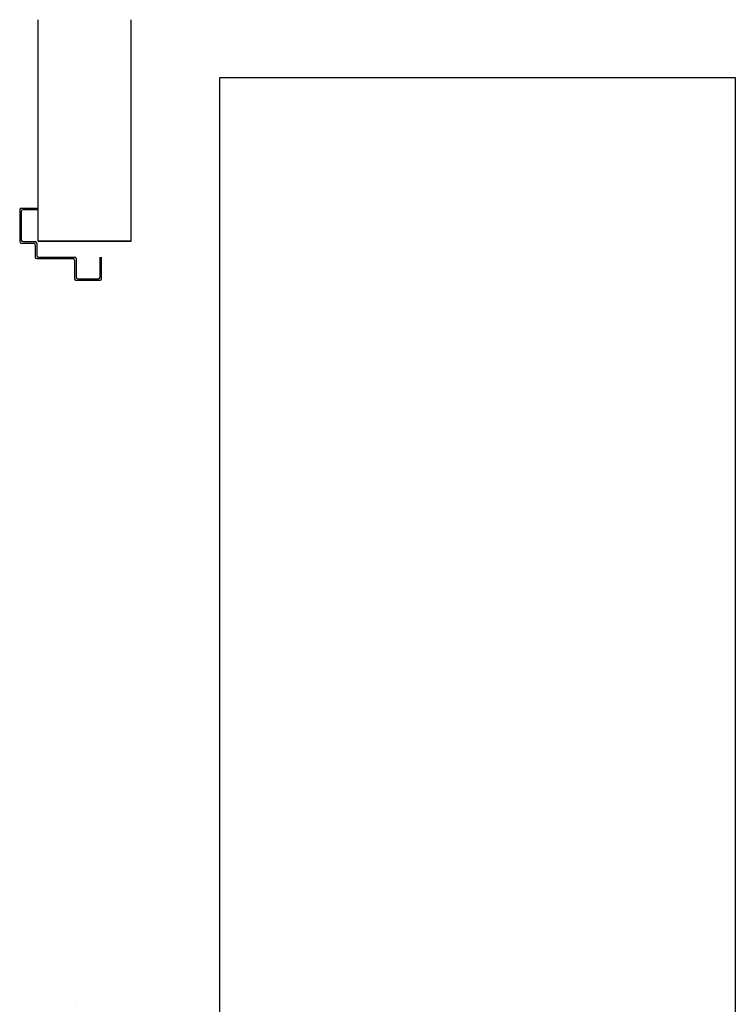
# Model space of a CAD drawing. Units: metres. Extents: x -60313 to 23687, y -22472 to 22078.
# Drawn here: x -49585 to -49354, y -18663 to -18345 of the extents above; entities that cross this region are included whole.
import ezdxf

# ---------------------------------------------------------------- set-up
doc = ezdxf.new("R2010")
doc.units = ezdxf.units.M
doc.header["$LTSCALE"] = 200
for name, color, linetype in [('03-MURATURE', 7, 'Continuous'), ('ANTIPANICO', 2, 'Continuous'), ('Cartongessi', 1, 'Continuous')]:
    doc.layers.add(name, color=color, linetype=linetype)

msp = doc.modelspace()

# ---------------------------------------------------------------- linework, layer by layer
msp.add_lwpolyline([(-49520.17025, -18363.87907), (-49353.57065, -18363.87907), (-49353.57065, -18770.85993), (-49520.17025, -18770.85993)], close=True)
at = {"layer": '03-MURATURE', "linetype": 'Continuous'}
msp.add_line((-49548.86732, -18416.7664, -50), (-49578.86872, -18416.7664, -50), dxfattribs=at)
at = {"layer": 'ANTIPANICO', "linetype": 'Continuous'}
for p, q in [((-49584.89143, -18406.66237, -50), (-49584.89143, -18416.91285, -50)), ((-49584.3914, -18406.16235, -50), (-49579.39117, -18406.16235, -50)), ((-49584.3914, -18407.1624, -50), (-49584.3914, -18416.41283, -50)), ((-49579.39117, -18406.66237, -50), (-49583.89138, -18406.66237, -50)), ((-49579.39117, -18406.16235, -50), (-49579.39117, -18406.66237, -50)), ((-49579.39117, -18406.16235, -50), (-49579.39117, -18406.66237, -50)), ((-49584.3914, -18417.41288, -50), (-49580.39121, -18417.41288, -50)), ((-49583.89138, -18416.91285, -50), (-49579.89119, -18416.91285, -50)), ((-49579.89119, -18417.9129, -50), (-49579.89119, -18421.91309, -50)), ((-49579.39117, -18417.41288, -50), (-49579.39117, -18421.41306, -50)), ((-49579.39117, -18422.41311, -50), (-49567.64062, -18422.41311, -50)), ((-49578.89114, -18421.91309, -50), (-49567.14059, -18421.91309, -50)), ((-49567.14059, -18422.91314, -50), (-49567.14059, -18428.91342, -50)), ((-49566.64057, -18422.41311, -50), (-49566.64057, -18428.41339, -50)), ((-49558.89021, -18428.41339, -50), (-49558.89021, -18421.91309, -50)), ((-49558.39018, -18428.91342, -50), (-49558.39018, -18421.91309, -50)), ((-49567.15309, -18428.91342, -50), (-49567.12809, -18428.91342, -50)), ((-49566.64057, -18429.42594, -50), (-49566.64057, -18429.40094, -50)), ((-49566.64057, -18429.41344, -50), (-49558.89021, -18429.41344, -50)), ((-49566.14055, -18428.91342, -50), (-49559.39023, -18428.91342, -50))]:
    msp.add_line(p, q, dxfattribs=at)
at = {"layer": 'ANTIPANICO'}
msp.add_line((-49566.59573, -18662.38146, -50), (-49566.59573, -18662.40646, -50), dxfattribs=at)
at = {"layer": 'ANTIPANICO', "linetype": 'Continuous'}
for centre, radius, start, end in [((-49584.3914, -18406.66237, -50), 0.50002, 90, 180), ((-49583.89138, -18407.1624, -50), 0.50002, 90, 180), ((-49583.89138, -18416.41283, -50), 0.50002, 180, 270), ((-49584.3914, -18416.91285, -50), 0.50002, 180, 270), ((-49580.39121, -18417.9129, -50), 0.50002, 0, 90), ((-49579.89119, -18417.41288, -50), 0.50002, 0, 90), ((-49579.39117, -18421.91309, -50), 0.50002, 180, 270), ((-49578.89114, -18421.41306, -50), 0.50002, 180, 270), ((-49567.64062, -18422.91314, -50), 0.50002, 0, 90), ((-49567.14059, -18422.41311, -50), 0.50002, 0, 90), ((-49566.64057, -18428.91342, -50), 0.51252, 180, 270), ((-49566.64057, -18428.91342, -50), 0.48752, 180, 270), ((-49566.14055, -18428.41339, -50), 0.50002, 180, 270), ((-49559.39023, -18428.41339, -50), 0.50002, 270, 0), ((-49558.89021, -18428.91342, -50), 0.50002, 270, 0)]:
    msp.add_arc(centre, radius, start, end, dxfattribs=at)
at = {"layer": 'Cartongessi', "linetype": 'Continuous'}
for p, q in [((-49578.86869, -18416.7664, -50), (-49578.86869, -18345.23715, -50)), ((-49548.86734, -18416.7664, -50), (-49548.86734, -18345.23715, -50)), ((-49578.86872, -18416.7664, -50), (-49548.86732, -18416.7664, -50))]:
    msp.add_line(p, q, dxfattribs=at)

doc.saveas('drawing.dxf')
